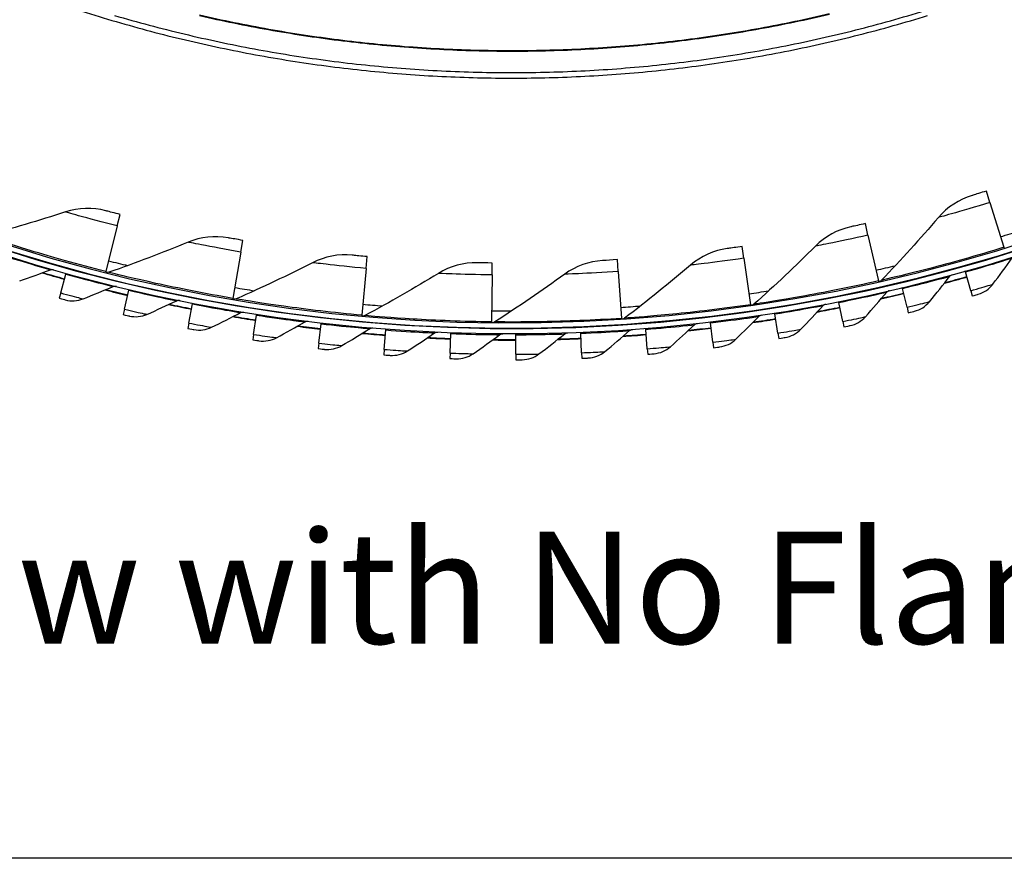
# Model space of a CAD drawing. Units: inches. Extents: x -21.3 to 67.8, y 1.1 to 55.8.
# Drawn here: x -8.5 to -3.7, y 2.5 to 6.5 of the extents above; entities that cross this region are included whole.
import ezdxf

# ---------------------------------------------------------------- set-up
doc = ezdxf.new("R2010")
doc.units = ezdxf.units.IN
doc.header["$LTSCALE"] = 4
doc.header["$MEASUREMENT"] = 0
for name, color, linetype in [('Border (ANSI)', 7, 'Continuous'), ('CALLOUTS', 1, 'Continuous'), ('Visible (ANSI)', 7, 'Continuous'), ('Visible Narrow (ANSI)', 7, 'Continuous')]:
    doc.layers.add(name, color=color, linetype=linetype)
doc.styles.add('Note Text (ANSI)', font='tahoma.ttf')

# ---------------------------------------------------------------- blocks, each defined once
blk = doc.blocks.new('Borders Default Border')
at = {"layer": 'Border (ANSI)', "flags": 128}
blk.add_lwpolyline([(0.38, 0.62), (0.38, 10.38), (16.62, 10.38), (16.62, 0.62), (0.38, 0.62)], dxfattribs=at)

msp = doc.modelspace()

# ---------------------------------------------------------------- linework, layer by layer
at = {"layer": 'Visible (ANSI)'}
for p, q in [((-3.78873, 5.63876), (-3.80573, 5.6934)), ((-3.78873, 5.63876), (-3.72156, 5.42278)), ((-7.99044, 5.52531), (-7.97642, 5.58079)), ((-7.99044, 5.52531), (-8.04586, 5.30603)), ((-4.37585, 5.48111), (-4.38851, 5.53691)), ((-7.39567, 5.39958), (-7.38604, 5.45598)), ((-4.37585, 5.48111), (-4.32581, 5.26054)), ((-4.97352, 5.36996), (-4.98177, 5.42658)), ((-3.72156, 5.42278), (-3.72034, 5.41887)), ((-7.39567, 5.39958), (-7.43374, 5.17662)), ((-6.79287, 5.32083), (-6.78769, 5.37782)), ((-5.57806, 5.30598), (-5.58185, 5.36307)), ((-4.97352, 5.36996), (-4.94092, 5.14614)), ((-6.79287, 5.32083), (-6.81335, 5.09558)), ((-6.18576, 5.28957), (-6.18506, 5.34679)), ((-8.26301, 5.20314), (-8.23799, 5.29343)), ((-8.23799, 5.29343), (-8.23666, 5.29823)), ((-8.04586, 5.30603), (-8.04687, 5.30206)), ((-6.18576, 5.28957), (-6.18852, 5.06341)), ((-5.57806, 5.30598), (-5.5631, 5.08029)), ((-3.90682, 5.30382), (-3.90817, 5.30861)), ((-3.88136, 5.21365), (-3.90682, 5.30382)), ((-7.95606, 5.12448), (-7.93457, 5.21568)), ((-7.93457, 5.21568), (-7.93343, 5.22053)), ((-4.32581, 5.26054), (-4.3249, 5.25654)), ((-4.20986, 5.22461), (-4.21102, 5.22945)), ((-4.18793, 5.13352), (-4.20986, 5.22461)), ((-8.26301, 5.20314), (-8.2701, 5.17758)), ((-7.43374, 5.17662), (-7.43443, 5.17258)), ((-3.88136, 5.21365), (-3.87416, 5.18812)), ((-7.95606, 5.12448), (-7.96214, 5.09866)), ((-7.64628, 5.05784), (-7.62836, 5.1498)), ((-7.62836, 5.1498), (-7.62741, 5.15469)), ((-4.94092, 5.14614), (-4.94033, 5.14208)), ((-4.51575, 5.15727), (-4.51673, 5.16215)), ((-4.49739, 5.06539), (-4.51575, 5.15727)), ((-4.18793, 5.13352), (-4.18173, 5.10773)), ((-7.33413, 5.00331), (-7.31981, 5.0959)), ((-7.31981, 5.0959), (-7.31905, 5.10083)), ((-6.81335, 5.09558), (-6.81372, 5.0915)), ((-5.5631, 5.08029), (-5.56283, 5.0762)), ((-4.82404, 5.10189), (-4.82482, 5.10681)), ((-4.80927, 5.00937), (-4.82404, 5.10189)), ((-7.64628, 5.05784), (-7.65135, 5.0318)), ((-7.0201, 4.96099), (-7.0094, 5.05407)), ((-7.0094, 5.05407), (-7.00883, 5.05901)), ((-6.69759, 5.02435), (-6.69722, 5.02932)), ((-6.18852, 5.06341), (-6.18857, 5.05931)), ((-5.44591, 5.02735), (-5.44631, 5.03232)), ((-5.43839, 4.93396), (-5.44591, 5.02735)), ((-5.13424, 5.05856), (-5.13484, 5.06351)), ((-5.12309, 4.96554), (-5.13424, 5.05856)), ((-4.49739, 5.06539), (-4.49219, 5.03938)), ((-7.33413, 5.00331), (-7.33819, 4.9771)), ((-6.70466, 4.93093), (-6.69759, 5.02435)), ((-6.38829, 4.91317), (-6.38486, 5.00681)), ((-6.38486, 5.00681), (-6.38468, 5.01178)), ((-6.07169, 5.00145), (-6.0717, 5.00643)), ((-6.07147, 4.90776), (-6.07169, 5.00145)), ((-5.75855, 5.00831), (-5.75875, 5.01328)), ((-5.75467, 4.91469), (-5.75855, 5.00831)), ((-4.80927, 5.00937), (-4.80509, 4.98317)), ((-7.0201, 4.96099), (-7.02313, 4.93463)), ((-6.70466, 4.93093), (-6.70666, 4.90447)), ((-5.43839, 4.93396), (-5.43626, 4.90752)), ((-5.12309, 4.96554), (-5.11994, 4.9392)), ((-6.38829, 4.91317), (-6.38926, 4.88667)), ((-6.07147, 4.90776), (-6.0714, 4.88123)), ((-5.75467, 4.91469), (-5.75357, 4.88819))]:
    msp.add_line(p, q, dxfattribs=at)
at = {"layer": 'Visible (ANSI)', "flags": 128}
for points in [[(-8.16064, 6.55981, 0.0063322), (-7.99584, 6.50947, 0.0063322), (-7.82982, 6.46332, 0.0063322), (-7.66269, 6.4214, 0.0063322), (-7.49454, 6.38371, 0.0063322), (-7.3255, 6.3503, 0.0063322), (-7.15566, 6.32118, 0.0063322), (-6.98515, 6.29637, 0.0063322), (-6.81405, 6.27589, 0.0063322), (-6.6425, 6.25975, 0.0063322), (-6.47059, 6.24796, 0.0063322), (-6.29844, 6.24052, 0.0063322), (-6.12615, 6.23745, 0.0063322), (-5.95384, 6.23874, 0.0063322), (-5.78162, 6.24439, 0.0063322), (-5.6096, 6.25441, 0.0063322), (-5.43788, 6.26878, 0.0063322), (-5.26659, 6.28749, 0.0063322), (-5.09582, 6.31053, 0.0063322), (-4.9257, 6.33789, 0.0063322), (-4.75632, 6.36955, 0.0063322), (-4.58779, 6.4055, 0.0063322), (-4.42023, 6.44569, 0.0063322), (-4.25375, 6.49012, 0.0063322), (-4.08844, 6.53875, 0.0063322)], [(-8.00314, 6.53927, 0.0063837), (-7.83652, 6.49257, 0.0063837), (-7.66877, 6.45014, 0.0063837), (-7.49999, 6.412, 0.0063837), (-7.33029, 6.37819, 0.0063837), (-7.15978, 6.34872, 0.0063837), (-6.98857, 6.32361, 0.0063837), (-6.81678, 6.30288, 0.0063837), (-6.64452, 6.28655, 0.0063837), (-6.47189, 6.27462, 0.0063837), (-6.29902, 6.2671, 0.0063837), (-6.12601, 6.26399, 0.0063837), (-5.95298, 6.26531, 0.0063837), (-5.78004, 6.27104, 0.0063837), (-5.6073, 6.28119, 0.0063837), (-5.43488, 6.29574, 0.0063837), (-5.26288, 6.31469, 0.0063837), (-5.09143, 6.33802, 0.0063837), (-4.92062, 6.36573, 0.0063837), (-4.75058, 6.39778, 0.0063837), (-4.58141, 6.43417, 0.0063837), (-4.41323, 6.47487, 0.0063837), (-4.24614, 6.51984, 0.0063837), (-4.08025, 6.56907, 0.0063837)]]:
    msp.add_lwpolyline(points, format="xyb", dxfattribs=at)
at = {"layer": 'Visible (ANSI)'}
for radius, start, end in [(8.0343, 89.308822, 89.208822), (8.0093, 89.308822, 89.208822), (8.007, 94.014274, 93.914274), (7.982, 94.014274, 93.914274), (8.0648, 253.713059, 254.510236), (8.06249, 253.735049, 254.510236), (8.0648, 284.967381, 285.764558), (8.06249, 284.989371, 285.764558), (8.0648, 255.945511, 256.742688), (8.06249, 255.967501, 256.742688), (8.0648, 282.734929, 283.532106), (8.06249, 282.756919, 283.532106), (8.0648, 258.177962, 258.975139), (8.06249, 258.199952, 258.975139), (8.0648, 280.502478, 281.299655), (8.06249, 280.524468, 281.299655), (8.0648, 260.410414, 261.207591), (8.06249, 260.432404, 261.207591), (8.0648, 278.270026, 279.067203), (8.06249, 278.292016, 279.067203), (8.0648, 262.642865, 263.440042), (8.06249, 262.664855, 263.440042), (8.0648, 276.037575, 276.834752), (8.06249, 276.059565, 276.834752), (8.0648, 264.875317, 265.672494), (8.06249, 264.897307, 265.672494), (8.0648, 267.107768, 267.904945), (8.06249, 267.129758, 267.904945), (8.06249, 269.36221, 270.137397), (8.0648, 271.572671, 272.369849), (8.06249, 271.594661, 272.369849), (8.0648, 273.805123, 274.6023), (8.06249, 273.827113, 274.6023), (8.0648, 269.34022, 270.137397)]:
    msp.add_arc((-6.09097, 13.04071), radius, start, end, dxfattribs=at)
for points, knots in [([(-3.80573, 5.6934), (-3.83227, 5.68514), (-3.85813, 5.6773), (-3.86888, 5.67405), (-3.87275, 5.67289), (-3.87477, 5.67228), (-3.87477, 5.67228)], [1.5707963, 1.5707963, 1.5707963, 1.5707963, 2.7258671, 2.7258671, 2.7258671, 3.1415927, 3.1415927, 3.1415927, 3.1415927]), ([(-7.97642, 5.58079), (-8.00337, 5.5876), (-8.02952, 5.59441), (-8.04038, 5.59725), (-8.04429, 5.59827), (-8.04633, 5.59881), (-8.04633, 5.59881)], [1.5707963, 1.5707963, 1.5707963, 1.5707963, 2.7258671, 2.7258671, 2.7258671, 3.1415927, 3.1415927, 3.1415927, 3.1415927]), ([(-4.38851, 5.53691), (-4.41562, 5.53076), (-4.44202, 5.52497), (-4.45299, 5.52258), (-4.45694, 5.52172), (-4.459, 5.52127), (-4.459, 5.52127)], [1.5707963, 1.5707963, 1.5707963, 1.5707963, 2.7258671, 2.7258671, 2.7258671, 3.1415927, 3.1415927, 3.1415927, 3.1415927]), ([(-7.38604, 5.45598), (-7.41344, 5.46066), (-7.44005, 5.46539), (-7.45109, 5.46738), (-7.45507, 5.46809), (-7.45715, 5.46847), (-7.45715, 5.46847)], [1.5707963, 1.5707963, 1.5707963, 1.5707963, 2.7258671, 2.7258671, 2.7258671, 3.1415927, 3.1415927, 3.1415927, 3.1415927]), ([(-4.98177, 5.42658), (-5.00928, 5.42257), (-5.03605, 5.41886), (-5.04717, 5.41734), (-5.05117, 5.41679), (-5.05326, 5.41651), (-5.05326, 5.41651)], [1.5707963, 1.5707963, 1.5707963, 1.5707963, 2.7258671, 2.7258671, 2.7258671, 3.1415927, 3.1415927, 3.1415927, 3.1415927]), ([(-6.78769, 5.37782), (-6.81537, 5.38034), (-6.84227, 5.38297), (-6.85344, 5.38408), (-6.85746, 5.38448), (-6.85956, 5.38469), (-6.85956, 5.38469)], [1.5707963, 1.5707963, 1.5707963, 1.5707963, 2.7258671, 2.7258671, 2.7258671, 3.1415927, 3.1415927, 3.1415927, 3.1415927]), ([(-5.58185, 5.36307), (-5.60959, 5.36123), (-5.63656, 5.35963), (-5.64777, 5.35899), (-5.6518, 5.35875), (-5.65391, 5.35863), (-5.65391, 5.35863)], [1.5707963, 1.5707963, 1.5707963, 1.5707963, 2.7258671, 2.7258671, 2.7258671, 3.1415927, 3.1415927, 3.1415927, 3.1415927]), ([(-6.18506, 5.34679), (-6.21285, 5.34713), (-6.23987, 5.34764), (-6.2511, 5.34788), (-6.25514, 5.34796), (-6.25725, 5.34801), (-6.25725, 5.34801)], [1.5707963, 1.5707963, 1.5707963, 1.5707963, 2.7258671, 2.7258671, 2.7258671, 3.1415927, 3.1415927, 3.1415927, 3.1415927]), ([(-8.2701, 5.17758), (-8.25595, 5.17366), (-8.24272, 5.17004), (-8.24091, 5.16955), (-8.24075, 5.16951), (-8.24067, 5.16948), (-8.24067, 5.16948)], [1.5707963, 1.5707963, 1.5707963, 1.5707963, 3.0133487, 3.0133487, 3.0133487, 3.1415927, 3.1415927, 3.1415927, 3.1415927]), ([(-3.87416, 5.18812), (-3.86003, 5.19211), (-3.84684, 5.19588), (-3.84504, 5.1964), (-3.84488, 5.19644), (-3.8448, 5.19647), (-3.8448, 5.19647)], [1.5707963, 1.5707963, 1.5707963, 1.5707963, 3.0133487, 3.0133487, 3.0133487, 3.1415927, 3.1415927, 3.1415927, 3.1415927]), ([(-7.96214, 5.09866), (-7.94786, 5.0953), (-7.9345, 5.0922), (-7.93267, 5.09178), (-7.9325, 5.09174), (-7.93242, 5.09172), (-7.93242, 5.09172)], [1.5707963, 1.5707963, 1.5707963, 1.5707963, 3.0133487, 3.0133487, 3.0133487, 3.1415927, 3.1415927, 3.1415927, 3.1415927]), ([(-4.18173, 5.10773), (-4.16746, 5.11116), (-4.15413, 5.11442), (-4.15231, 5.11487), (-4.15215, 5.1149), (-4.15207, 5.11492), (-4.15207, 5.11492)], [1.5707963, 1.5707963, 1.5707963, 1.5707963, 3.0133487, 3.0133487, 3.0133487, 3.1415927, 3.1415927, 3.1415927, 3.1415927]), ([(-7.65135, 5.0318), (-7.63695, 5.02899), (-7.62347, 5.02642), (-7.62163, 5.02607), (-7.62146, 5.02604), (-7.62138, 5.02602), (-7.62138, 5.02602)], [1.5707963, 1.5707963, 1.5707963, 1.5707963, 3.0133487, 3.0133487, 3.0133487, 3.1415927, 3.1415927, 3.1415927, 3.1415927]), ([(-4.49219, 5.03938), (-4.4778, 5.04225), (-4.46436, 5.04499), (-4.46252, 5.04536), (-4.46236, 5.0454), (-4.46228, 5.04541), (-4.46228, 5.04541)], [1.5707963, 1.5707963, 1.5707963, 1.5707963, 3.0133487, 3.0133487, 3.0133487, 3.1415927, 3.1415927, 3.1415927, 3.1415927]), ([(-4.80509, 4.98317), (-4.7906, 4.98548), (-4.77706, 4.98769), (-4.77521, 4.988), (-4.77504, 4.98802), (-4.77496, 4.98804), (-4.77496, 4.98804)], [1.5707963, 1.5707963, 1.5707963, 1.5707963, 3.0133487, 3.0133487, 3.0133487, 3.1415927, 3.1415927, 3.1415927, 3.1415927]), ([(-7.33819, 4.9771), (-7.32369, 4.97485), (-7.31012, 4.97281), (-7.30827, 4.97253), (-7.3081, 4.9725), (-7.30802, 4.97249), (-7.30802, 4.97249)], [1.5707963, 1.5707963, 1.5707963, 1.5707963, 3.0133487, 3.0133487, 3.0133487, 3.1415927, 3.1415927, 3.1415927, 3.1415927]), ([(-7.02313, 4.93463), (-7.00855, 4.93296), (-6.99492, 4.93144), (-6.99306, 4.93123), (-6.99289, 4.93121), (-6.99281, 4.9312), (-6.99281, 4.9312)], [1.5707963, 1.5707963, 1.5707963, 1.5707963, 3.0133487, 3.0133487, 3.0133487, 3.1415927, 3.1415927, 3.1415927, 3.1415927]), ([(-5.11994, 4.9392), (-5.10537, 4.94094), (-5.09175, 4.94262), (-5.08989, 4.94285), (-5.08972, 4.94288), (-5.08964, 4.94289), (-5.08964, 4.94289)], [1.5707963, 1.5707963, 1.5707963, 1.5707963, 3.0133487, 3.0133487, 3.0133487, 3.1415927, 3.1415927, 3.1415927, 3.1415927]), ([(-6.70666, 4.90447), (-6.69203, 4.90337), (-6.67835, 4.90238), (-6.67648, 4.90225), (-6.67631, 4.90223), (-6.67623, 4.90223), (-6.67623, 4.90223)], [1.5707963, 1.5707963, 1.5707963, 1.5707963, 3.0133487, 3.0133487, 3.0133487, 3.1415927, 3.1415927, 3.1415927, 3.1415927]), ([(-6.38926, 4.88667), (-6.37459, 4.88613), (-6.36088, 4.88568), (-6.35901, 4.88562), (-6.35884, 4.88561), (-6.35876, 4.88561), (-6.35876, 4.88561)], [1.5707963, 1.5707963, 1.5707963, 1.5707963, 3.0133487, 3.0133487, 3.0133487, 3.1415927, 3.1415927, 3.1415927, 3.1415927]), ([(-5.75357, 4.88819), (-5.73891, 4.8888), (-5.72521, 4.88941), (-5.72333, 4.8895), (-5.72317, 4.88951), (-5.72308, 4.88951), (-5.72308, 4.88951)], [1.5707963, 1.5707963, 1.5707963, 1.5707963, 3.0133487, 3.0133487, 3.0133487, 3.1415927, 3.1415927, 3.1415927, 3.1415927]), ([(-5.43626, 4.90752), (-5.42163, 4.9087), (-5.40796, 4.90985), (-5.40609, 4.91001), (-5.40593, 4.91002), (-5.40584, 4.91003), (-5.40584, 4.91003)], [1.5707963, 1.5707963, 1.5707963, 1.5707963, 3.0133487, 3.0133487, 3.0133487, 3.1415927, 3.1415927, 3.1415927, 3.1415927]), ([(-6.0714, 4.88123), (-6.05673, 4.88127), (-6.04301, 4.88135), (-6.04113, 4.88136), (-6.04097, 4.88136), (-6.04088, 4.88137), (-6.04088, 4.88137)], [1.5707963, 1.5707963, 1.5707963, 1.5707963, 3.0133487, 3.0133487, 3.0133487, 3.1415927, 3.1415927, 3.1415927, 3.1415927])]:
    msp.add_open_spline(points, degree=3, knots=knots, dxfattribs=at)
for points in [[(-3.87477, 5.67228), (-3.93707, 5.65354), (-3.99378, 5.61638), (-4.03679, 5.56612)], [(-8.04633, 5.59881), (-8.10925, 5.61534), (-8.17702, 5.61325), (-8.23994, 5.59282)], [(-8.23994, 5.59282), (-8.36793, 5.55128), (-8.49837, 5.51295), (-8.6311, 5.478)], [(-4.03679, 5.56612), (-4.12428, 5.46389), (-4.21553, 5.36311), (-4.31052, 5.26402)], [(-4.459, 5.52127), (-4.52257, 5.50747), (-4.58202, 5.47487), (-4.62884, 5.42813)], [(-7.45715, 5.46847), (-7.52117, 5.48002), (-7.58856, 5.47262), (-7.6497, 5.44732)], [(-7.6497, 5.44732), (-7.77403, 5.39588), (-7.90106, 5.34744), (-8.03065, 5.3022)], [(-5.05326, 5.41651), (-5.11772, 5.40773), (-5.17954, 5.37989), (-5.22988, 5.33696)], [(-4.62884, 5.42813), (-4.72407, 5.33307), (-4.82294, 5.23976), (-4.9254, 5.14841)], [(-6.85956, 5.38469), (-6.92429, 5.39119), (-6.9909, 5.37853), (-7.04986, 5.34853)], [(-5.65391, 5.35863), (-5.71886, 5.35494), (-5.78267, 5.33203), (-5.83622, 5.29318)], [(-3.77446, 5.24462), (-3.74277, 5.28662), (-3.71163, 5.32879), (-3.68107, 5.37114)], [(-8.46042, 5.26055), (-8.41082, 5.27809), (-8.36158, 5.29609), (-8.31272, 5.31453)], [(-8.31272, 5.31453), (-8.30771, 5.31643), (-8.30208, 5.31666), (-8.29693, 5.31519)], [(-7.04986, 5.34853), (-7.16978, 5.2875), (-7.29263, 5.22926), (-7.41827, 5.174)], [(-6.25725, 5.34801), (-6.32229, 5.34941), (-6.3877, 5.33157), (-6.44413, 5.29704)], [(-5.22988, 5.33696), (-5.33227, 5.24966), (-5.43815, 5.16438), (-5.54745, 5.08134)], [(-8.03065, 5.3022), (-8.03521, 5.30061), (-8.04024, 5.30038), (-8.04493, 5.30157)], [(-6.44413, 5.29704), (-6.55889, 5.2268), (-6.6768, 5.15911), (-6.79773, 5.09418)], [(-5.83622, 5.29318), (-5.94513, 5.21416), (-6.05737, 5.13744), (-6.17284, 5.06323)], [(-4.31052, 5.26402), (-4.31386, 5.26053), (-4.31824, 5.25805), (-4.32295, 5.25698)], [(-4.07991, 5.1603), (-4.0466, 5.20103), (-4.01385, 5.24196), (-3.98165, 5.28308)], [(-3.98165, 5.28308), (-3.97835, 5.2873), (-3.97366, 5.29042), (-3.96849, 5.29184)], [(-8.15556, 5.17415), (-8.10667, 5.19361), (-8.05817, 5.21352), (-8.01007, 5.23385)], [(-8.01007, 5.23385), (-8.00514, 5.23594), (-7.99952, 5.23639), (-7.99432, 5.23512)], [(-3.8448, 5.19647), (-3.81692, 5.20445), (-3.79179, 5.22166), (-3.77446, 5.24462)], [(-8.24067, 5.16948), (-8.21269, 5.16184), (-8.18228, 5.16352), (-8.15556, 5.17415)], [(-7.70451, 5.16502), (-7.69966, 5.1673), (-7.69407, 5.16797), (-7.68881, 5.1669)], [(-7.41827, 5.174), (-7.4227, 5.17205), (-7.42769, 5.17143), (-7.43246, 5.17225)], [(-4.3884, 5.08794), (-4.35354, 5.12735), (-4.31922, 5.16697), (-4.28544, 5.2068)], [(-4.28544, 5.2068), (-4.28198, 5.21089), (-4.27717, 5.21383), (-4.27195, 5.21504)], [(-7.84756, 5.0997), (-7.79947, 5.12105), (-7.75178, 5.14283), (-7.70451, 5.16502)], [(-4.9254, 5.14841), (-4.929, 5.1452), (-4.93357, 5.14307), (-4.93835, 5.14237)], [(-4.69949, 5.02766), (-4.66311, 5.06567), (-4.62727, 5.10393), (-4.59197, 5.14242)], [(-4.59197, 5.14242), (-4.58835, 5.14637), (-4.58343, 5.14911), (-4.57817, 5.15012)], [(-4.15207, 5.11492), (-4.1239, 5.12182), (-4.09811, 5.13803), (-4.07991, 5.1603)], [(-7.93242, 5.09172), (-7.90417, 5.08517), (-7.87384, 5.08803), (-7.84756, 5.0997)], [(-7.53689, 5.0373), (-7.48967, 5.06051), (-7.44287, 5.08413), (-7.3965, 5.10814)], [(-7.3965, 5.10814), (-7.39174, 5.11061), (-7.38618, 5.1115), (-7.38089, 5.11064)], [(-6.79773, 5.09418), (-6.80199, 5.09189), (-6.80692, 5.09088), (-6.81173, 5.09132)], [(-5.54745, 5.08134), (-5.5513, 5.07842), (-5.55601, 5.07666), (-5.56083, 5.07634)], [(-5.01268, 4.97954), (-4.97485, 5.01611), (-4.93755, 5.05294), (-4.90078, 5.09002)], [(-4.90078, 5.09002), (-4.89701, 5.09383), (-4.89199, 5.09638), (-4.88669, 5.09718)], [(-4.46228, 5.04541), (-4.43386, 5.0512), (-4.40746, 5.0664), (-4.3884, 5.08794)], [(-7.62138, 5.02602), (-7.5929, 5.02058), (-7.5627, 5.02462), (-7.53689, 5.0373)], [(-7.22403, 4.98705), (-7.17775, 5.01208), (-7.1319, 5.0375), (-7.0865, 5.06331)], [(-7.0865, 5.06331), (-7.08184, 5.06596), (-7.07632, 5.06706), (-7.071, 5.06641)], [(-6.90945, 4.94903), (-6.86418, 4.97584), (-6.81936, 5.00303), (-6.775, 5.03058)], [(-6.775, 5.03058), (-6.77045, 5.03341), (-6.76497, 5.03473), (-6.75963, 5.03428)], [(-6.17284, 5.06323), (-6.17691, 5.06062), (-6.18175, 5.05923), (-6.18658, 5.05928)], [(-5.52334, 5.0215), (-5.51928, 5.025), (-5.51408, 5.02715), (-5.50873, 5.02754)], [(-5.32751, 4.94365), (-5.28829, 4.97872), (-5.24958, 5.01407), (-5.21139, 5.04969)], [(-5.21139, 5.04969), (-5.20747, 5.05335), (-5.20236, 5.0557), (-5.19703, 5.0563)], [(-4.77496, 4.98804), (-4.74634, 4.99271), (-4.71937, 5.00688), (-4.69949, 5.02766)], [(-7.30802, 4.97249), (-7.27934, 4.96816), (-7.24933, 4.97337), (-7.22403, 4.98705)], [(-6.59363, 4.92329), (-6.54943, 4.95184), (-6.50571, 4.98076), (-6.46245, 5.01002)], [(-6.46245, 5.01002), (-6.45802, 5.01302), (-6.4526, 5.01455), (-6.44724, 5.01431)], [(-6.27704, 4.90987), (-6.23399, 4.94012), (-6.19143, 4.97072), (-6.14935, 5.00164)], [(-6.14935, 5.00164), (-6.14503, 5.00482), (-6.13967, 5.00656), (-6.13431, 5.00653)], [(-5.96017, 4.90879), (-5.91834, 4.9407), (-5.87699, 4.97293), (-5.83615, 5.00547)], [(-5.83615, 5.00547), (-5.83196, 5.00881), (-5.82667, 5.01076), (-5.82132, 5.01094)], [(-5.6435, 4.92006), (-5.60294, 4.95357), (-5.56289, 4.98739), (-5.52334, 5.0215)], [(-5.08964, 4.94289), (-5.06086, 4.94644), (-5.03336, 4.95955), (-5.01268, 4.97954)], [(-6.99281, 4.9312), (-6.96398, 4.928), (-6.9342, 4.93437), (-6.90945, 4.94903)], [(-5.40584, 4.91003), (-5.37694, 4.91246), (-5.34895, 4.92448), (-5.32751, 4.94365)], [(-6.67623, 4.90223), (-6.6473, 4.90015), (-6.61778, 4.90768), (-6.59363, 4.92329)], [(-6.35876, 4.88561), (-6.32977, 4.88466), (-6.30057, 4.89333), (-6.27704, 4.90987)], [(-6.04088, 4.88137), (-6.01188, 4.88154), (-5.98304, 4.89135), (-5.96017, 4.90879)], [(-5.72308, 4.88951), (-5.69411, 4.89082), (-5.66568, 4.90174), (-5.6435, 4.92006)]]:
    msp.add_open_spline(points, degree=3, dxfattribs=at)
at = {"layer": 'Visible Narrow (ANSI)', "flags": 128}
for points in [[(-7.59495, 6.5391, 0.0063692), (-7.42884, 6.5029, 0.0063692), (-7.26186, 6.47094, 0.0063692), (-7.09413, 6.44325, 0.0063692), (-6.92574, 6.41983, 0.0063692), (-6.75681, 6.40072, 0.0063692), (-6.58745, 6.38591, 0.0063692), (-6.41777, 6.37542, 0.0063692), (-6.24787, 6.36926, 0.0063692), (-6.07788, 6.36743, 0.0063692), (-5.90789, 6.36993, 0.0063692), (-5.73802, 6.37676, 0.0063692), (-5.56838, 6.38791, 0.0063692), (-5.39908, 6.40338, 0.0063692), (-5.23023, 6.42316, 0.0063692), (-5.06193, 6.44723, 0.0063692), (-4.89431, 6.47559, 0.0063692), (-4.72746, 6.5082, 0.0063692), (-4.5615, 6.54505, 0.0063692)], [(-7.59406, 6.54194, 0.0063691), (-7.42803, 6.50576, 0.0063691), (-7.26113, 6.47382, 0.0063691), (-7.09347, 6.44615, 0.0063691), (-6.92516, 6.42275, 0.0063691), (-6.7563, 6.40365, 0.0063691), (-6.58702, 6.38885, 0.0063691), (-6.41741, 6.37838, 0.0063691), (-6.2476, 6.37222, 0.0063691), (-6.07768, 6.3704, 0.0063691), (-5.90777, 6.3729, 0.0063691), (-5.73797, 6.37973, 0.0063691), (-5.56841, 6.39088, 0.0063691), (-5.39919, 6.40635, 0.0063691), (-5.23041, 6.42613, 0.0063691), (-5.0622, 6.45019, 0.0063691), (-4.89465, 6.47854, 0.0063691), (-4.72788, 6.51114, 0.0063691), (-4.56199, 6.54798, 0.0063691)]]:
    msp.add_lwpolyline(points, format="xyb", dxfattribs=at)
at = {"layer": 'Visible Narrow (ANSI)'}
for start, end in [(287.277318, 287.969864), (255.815892, 256.508438), (282.782828, 283.475375), (260.310381, 261.002928), (278.288339, 278.980885), (264.804871, 265.497417), (273.79385, 274.486396), (269.29936, 269.991906)]:
    msp.add_arc((-6.09097, 13.04071), 7.92483, start, end, dxfattribs=at)
for points, knots in [([(-3.78873, 5.63876), (-3.85787, 5.61726), (-3.9268, 5.59706), (-3.97327, 5.58387), (-4.01367, 5.57239), (-4.03679, 5.56612), (-4.03679, 5.56612)], [1.5707963, 1.5707963, 1.5707963, 1.5707963, 2.4111239, 2.4111239, 2.4111239, 3.1415927, 3.1415927, 3.1415927, 3.1415927]), ([(-7.99044, 5.52531), (-8.06064, 5.54306), (-8.12997, 5.56181), (-8.1765, 5.57481), (-8.21695, 5.5861), (-8.23994, 5.59282), (-8.23994, 5.59282)], [1.5707963, 1.5707963, 1.5707963, 1.5707963, 2.4111239, 2.4111239, 2.4111239, 3.1415927, 3.1415927, 3.1415927, 3.1415927]), ([(-8.04586, 5.30603), (-8.1776, 5.33932), (-8.30793, 5.37629), (-8.40999, 5.40729), (-8.51258, 5.43846), (-8.58605, 5.46295), (-8.61573, 5.47285), (-8.62594, 5.47626), (-8.6311, 5.478), (-8.6311, 5.478)], [1.5707963, 1.5707963, 1.5707963, 1.5707963, 2.2389127, 2.2389127, 2.2389127, 2.9105415, 2.9105415, 2.9105415, 3.1415927, 3.1415927, 3.1415927, 3.1415927]), ([(-4.37585, 5.48111), (-4.44646, 5.46509), (-4.51676, 5.45036), (-4.56413, 5.44085), (-4.6053, 5.43257), (-4.62884, 5.42813), (-4.62884, 5.42813)], [1.5707963, 1.5707963, 1.5707963, 1.5707963, 2.4111239, 2.4111239, 2.4111239, 3.1415927, 3.1415927, 3.1415927, 3.1415927]), ([(-7.39567, 5.39958), (-7.46704, 5.41176), (-7.53763, 5.42502), (-7.58504, 5.43434), (-7.62624, 5.44243), (-7.6497, 5.44732), (-7.6497, 5.44732)], [1.5707963, 1.5707963, 1.5707963, 1.5707963, 2.4111239, 2.4111239, 2.4111239, 3.1415927, 3.1415927, 3.1415927, 3.1415927]), ([(-3.72156, 5.42278), (-3.85131, 5.38243), (-3.98177, 5.34593), (-4.08501, 5.31911), (-4.18879, 5.29215), (-4.26424, 5.2747), (-4.29472, 5.26765), (-4.3052, 5.26523), (-4.31052, 5.26402), (-4.31052, 5.26402)], [1.5707963, 1.5707963, 1.5707963, 1.5707963, 2.2389127, 2.2389127, 2.2389127, 2.9105415, 2.9105415, 2.9105415, 3.1415927, 3.1415927, 3.1415927, 3.1415927]), ([(-8.53815, 5.38295), (-8.47354, 5.3623), (-8.40921, 5.34281), (-8.36695, 5.33033), (-8.33235, 5.32012), (-8.31272, 5.31453), (-8.31272, 5.31453)], [1.5707963, 1.5707963, 1.5707963, 1.5707963, 2.434495, 2.434495, 2.434495, 3.1415927, 3.1415927, 3.1415927, 3.1415927]), ([(-4.97352, 5.36996), (-5.04517, 5.35952), (-5.11641, 5.35034), (-5.16437, 5.34457), (-5.20607, 5.33955), (-5.22988, 5.33696), (-5.22988, 5.33696)], [1.5707963, 1.5707963, 1.5707963, 1.5707963, 2.4111239, 2.4111239, 2.4111239, 3.1415927, 3.1415927, 3.1415927, 3.1415927]), ([(-3.90682, 5.30382), (-3.84154, 5.32225), (-3.77713, 5.34148), (-3.73501, 5.35439), (-3.70052, 5.36497), (-3.68107, 5.37114), (-3.68107, 5.37114)], [1.5707963, 1.5707963, 1.5707963, 1.5707963, 2.434495, 2.434495, 2.434495, 3.1415927, 3.1415927, 3.1415927, 3.1415927]), ([(-6.79287, 5.32083), (-6.86498, 5.32739), (-6.93639, 5.33508), (-6.98438, 5.34065), (-7.0261, 5.34549), (-7.04986, 5.34853), (-7.04986, 5.34853)], [1.5707963, 1.5707963, 1.5707963, 1.5707963, 2.4111239, 2.4111239, 2.4111239, 3.1415927, 3.1415927, 3.1415927, 3.1415927]), ([(-8.23799, 5.29343), (-8.17263, 5.27532), (-8.10759, 5.25835), (-8.06487, 5.24753), (-8.02991, 5.23867), (-8.01007, 5.23385), (-8.01007, 5.23385)], [1.5707963, 1.5707963, 1.5707963, 1.5707963, 2.434495, 2.434495, 2.434495, 3.1415927, 3.1415927, 3.1415927, 3.1415927]), ([(-7.43374, 5.17662), (-7.56768, 5.19949), (-7.7005, 5.22613), (-7.80468, 5.24904), (-7.9094, 5.27207), (-7.98456, 5.29073), (-8.01492, 5.29827), (-8.02536, 5.30087), (-8.03065, 5.3022), (-8.03065, 5.3022)], [1.5707963, 1.5707963, 1.5707963, 1.5707963, 2.2389127, 2.2389127, 2.2389127, 2.9105415, 2.9105415, 2.9105415, 3.1415927, 3.1415927, 3.1415927, 3.1415927]), ([(-6.18576, 5.28957), (-6.25816, 5.29045), (-6.32996, 5.29252), (-6.37823, 5.29431), (-6.4202, 5.29587), (-6.44413, 5.29704), (-6.44413, 5.29704)], [1.5707963, 1.5707963, 1.5707963, 1.5707963, 2.4111239, 2.4111239, 2.4111239, 3.1415927, 3.1415927, 3.1415927, 3.1415927]), ([(-5.57806, 5.30598), (-5.65031, 5.30119), (-5.72205, 5.29762), (-5.77032, 5.29562), (-5.81228, 5.29389), (-5.83622, 5.29318), (-5.83622, 5.29318)], [1.5707963, 1.5707963, 1.5707963, 1.5707963, 2.4111239, 2.4111239, 2.4111239, 3.1415927, 3.1415927, 3.1415927, 3.1415927]), ([(-4.20986, 5.22461), (-4.14391, 5.24048), (-4.0788, 5.25719), (-4.03621, 5.26845), (-4.00133, 5.27767), (-3.98165, 5.28308), (-3.98165, 5.28308)], [1.5707963, 1.5707963, 1.5707963, 1.5707963, 2.434495, 2.434495, 2.434495, 3.1415927, 3.1415927, 3.1415927, 3.1415927]), ([(-7.93457, 5.21568), (-7.86856, 5.20012), (-7.8029, 5.1857), (-7.7598, 5.17655), (-7.72452, 5.16906), (-7.70451, 5.16502), (-7.70451, 5.16502)], [1.5707963, 1.5707963, 1.5707963, 1.5707963, 2.434495, 2.434495, 2.434495, 3.1415927, 3.1415927, 3.1415927, 3.1415927]), ([(-4.32581, 5.26054), (-4.45832, 5.23047), (-4.59124, 5.20431), (-4.69626, 5.18567), (-4.80184, 5.16692), (-4.87843, 5.15543), (-4.90936, 5.1508), (-4.92, 5.1492), (-4.9254, 5.14841), (-4.9254, 5.14841)], [1.5707963, 1.5707963, 1.5707963, 1.5707963, 2.2389127, 2.2389127, 2.2389127, 2.9105415, 2.9105415, 2.9105415, 3.1415927, 3.1415927, 3.1415927, 3.1415927]), ([(-3.88136, 5.21365), (-3.84411, 5.22417), (-3.80764, 5.23481), (-3.78896, 5.24033), (-3.77952, 5.24311), (-3.77446, 5.24462), (-3.77446, 5.24462)], [1.5707963, 1.5707963, 1.5707963, 1.5707963, 2.6142334, 2.6142334, 2.6142334, 3.1415927, 3.1415927, 3.1415927, 3.1415927]), ([(-8.26301, 5.20314), (-8.22571, 5.1928), (-8.18901, 5.18299), (-8.17018, 5.17801), (-8.16066, 5.17549), (-8.15556, 5.17415), (-8.15556, 5.17415)], [1.5707963, 1.5707963, 1.5707963, 1.5707963, 2.6142334, 2.6142334, 2.6142334, 3.1415927, 3.1415927, 3.1415927, 3.1415927]), ([(-6.81335, 5.09558), (-6.94867, 5.10788), (-7.08318, 5.12403), (-7.18883, 5.13871), (-7.29503, 5.15346), (-7.37143, 5.16617), (-7.40228, 5.17132), (-7.4129, 5.17308), (-7.41827, 5.174), (-7.41827, 5.174)], [1.5707963, 1.5707963, 1.5707963, 1.5707963, 2.2389127, 2.2389127, 2.2389127, 2.9105415, 2.9105415, 2.9105415, 3.1415927, 3.1415927, 3.1415927, 3.1415927]), ([(-4.51575, 5.15727), (-4.44924, 5.17056), (-4.38353, 5.18472), (-4.34053, 5.19431), (-4.30532, 5.20217), (-4.28544, 5.2068), (-4.28544, 5.2068)], [1.5707963, 1.5707963, 1.5707963, 1.5707963, 2.434495, 2.434495, 2.434495, 3.1415927, 3.1415927, 3.1415927, 3.1415927]), ([(-7.95606, 5.12448), (-7.91838, 5.1156), (-7.88133, 5.10722), (-7.86232, 5.10298), (-7.85271, 5.10084), (-7.84756, 5.0997), (-7.84756, 5.0997)], [1.5707963, 1.5707963, 1.5707963, 1.5707963, 2.6142334, 2.6142334, 2.6142334, 3.1415927, 3.1415927, 3.1415927, 3.1415927]), ([(-7.62836, 5.1498), (-7.56179, 5.13683), (-7.49562, 5.12497), (-7.4522, 5.11751), (-7.41665, 5.1114), (-7.3965, 5.10814), (-7.3965, 5.10814)], [1.5707963, 1.5707963, 1.5707963, 1.5707963, 2.434495, 2.434495, 2.434495, 3.1415927, 3.1415927, 3.1415927, 3.1415927]), ([(-4.94092, 5.14614), (-5.07538, 5.12655), (-5.20994, 5.11089), (-5.3161, 5.10053), (-5.42282, 5.09011), (-5.50007, 5.08466), (-5.53127, 5.08247), (-5.54201, 5.08171), (-5.54745, 5.08134), (-5.54745, 5.08134)], [1.5707963, 1.5707963, 1.5707963, 1.5707963, 2.2389127, 2.2389127, 2.2389127, 2.9105415, 2.9105415, 2.9105415, 3.1415927, 3.1415927, 3.1415927, 3.1415927]), ([(-4.82404, 5.10189), (-4.75706, 5.11258), (-4.69085, 5.12417), (-4.6475, 5.13208), (-4.61202, 5.13856), (-4.59197, 5.14242), (-4.59197, 5.14242)], [1.5707963, 1.5707963, 1.5707963, 1.5707963, 2.434495, 2.434495, 2.434495, 3.1415927, 3.1415927, 3.1415927, 3.1415927]), ([(-4.18793, 5.13352), (-4.1503, 5.14258), (-4.11345, 5.15179), (-4.09456, 5.15658), (-4.08502, 5.15899), (-4.07991, 5.1603), (-4.07991, 5.1603)], [1.5707963, 1.5707963, 1.5707963, 1.5707963, 2.6142334, 2.6142334, 2.6142334, 3.1415927, 3.1415927, 3.1415927, 3.1415927]), ([(-7.31981, 5.0959), (-7.25279, 5.08554), (-7.18621, 5.07626), (-7.14252, 5.0705), (-7.10676, 5.06578), (-7.0865, 5.06331), (-7.0865, 5.06331)], [1.5707963, 1.5707963, 1.5707963, 1.5707963, 2.434495, 2.434495, 2.434495, 3.1415927, 3.1415927, 3.1415927, 3.1415927]), ([(-6.18852, 5.06341), (-6.32439, 5.06507), (-6.45975, 5.07062), (-6.56623, 5.07698), (-6.67326, 5.08336), (-6.75042, 5.09005), (-6.78158, 5.09276), (-6.7923, 5.09369), (-6.79773, 5.09418), (-6.79773, 5.09418)], [1.5707963, 1.5707963, 1.5707963, 1.5707963, 2.2389127, 2.2389127, 2.2389127, 2.9105415, 2.9105415, 2.9105415, 3.1415927, 3.1415927, 3.1415927, 3.1415927]), ([(-5.5631, 5.08029), (-5.69868, 5.0713), (-5.83406, 5.06623), (-5.9407, 5.06422), (-6.04791, 5.0622), (-6.12535, 5.06282), (-6.15663, 5.06308), (-6.16739, 5.06317), (-6.17284, 5.06323), (-6.17284, 5.06323)], [1.5707963, 1.5707963, 1.5707963, 1.5707963, 2.2389127, 2.2389127, 2.2389127, 2.9105415, 2.9105415, 2.9105415, 3.1415927, 3.1415927, 3.1415927, 3.1415927]), ([(-5.13424, 5.05856), (-5.0669, 5.06663), (-5.00029, 5.07564), (-4.95667, 5.08186), (-4.92096, 5.08695), (-4.90078, 5.09002), (-4.90078, 5.09002)], [1.5707963, 1.5707963, 1.5707963, 1.5707963, 2.434495, 2.434495, 2.434495, 3.1415927, 3.1415927, 3.1415927, 3.1415927]), ([(-4.49739, 5.06539), (-4.45943, 5.07297), (-4.42225, 5.08075), (-4.40319, 5.08479), (-4.39356, 5.08683), (-4.3884, 5.08794), (-4.3884, 5.08794)], [1.5707963, 1.5707963, 1.5707963, 1.5707963, 2.6142334, 2.6142334, 2.6142334, 3.1415927, 3.1415927, 3.1415927, 3.1415927]), ([(-7.64628, 5.05784), (-7.60828, 5.05044), (-7.57093, 5.0435), (-7.55177, 5.04), (-7.54208, 5.03824), (-7.53689, 5.0373), (-7.53689, 5.0373)], [1.5707963, 1.5707963, 1.5707963, 1.5707963, 2.6142334, 2.6142334, 2.6142334, 3.1415927, 3.1415927, 3.1415927, 3.1415927]), ([(-7.0094, 5.05407), (-6.94202, 5.04632), (-6.87513, 5.03965), (-6.83126, 5.03559), (-6.79534, 5.03227), (-6.775, 5.03058), (-6.775, 5.03058)], [1.5707963, 1.5707963, 1.5707963, 1.5707963, 2.434495, 2.434495, 2.434495, 3.1415927, 3.1415927, 3.1415927, 3.1415927]), ([(-5.44591, 5.02735), (-5.3783, 5.03279), (-5.31138, 5.0392), (-5.26756, 5.04371), (-5.23167, 5.04741), (-5.21139, 5.04969), (-5.21139, 5.04969)], [1.5707963, 1.5707963, 1.5707963, 1.5707963, 2.434495, 2.434495, 2.434495, 3.1415927, 3.1415927, 3.1415927, 3.1415927]), ([(-4.80927, 5.00937), (-4.77104, 5.01547), (-4.73359, 5.02179), (-4.71439, 5.02508), (-4.70468, 5.02675), (-4.69949, 5.02766), (-4.69949, 5.02766)], [1.5707963, 1.5707963, 1.5707963, 1.5707963, 2.6142334, 2.6142334, 2.6142334, 3.1415927, 3.1415927, 3.1415927, 3.1415927]), ([(-7.33413, 5.00331), (-7.29588, 4.99739), (-7.25829, 4.99192), (-7.239, 4.98917), (-7.22925, 4.98778), (-7.22403, 4.98705), (-7.22403, 4.98705)], [1.5707963, 1.5707963, 1.5707963, 1.5707963, 2.6142334, 2.6142334, 2.6142334, 3.1415927, 3.1415927, 3.1415927, 3.1415927]), ([(-6.69759, 5.02435), (-6.62996, 5.01923), (-6.56286, 5.01517), (-6.51887, 5.01283), (-6.48284, 5.01091), (-6.46245, 5.01002), (-6.46245, 5.01002)], [1.5707963, 1.5707963, 1.5707963, 1.5707963, 2.434495, 2.434495, 2.434495, 3.1415927, 3.1415927, 3.1415927, 3.1415927]), ([(-6.38486, 5.00681), (-6.31709, 5.00433), (-6.24988, 5.00288), (-6.20582, 5.00225), (-6.16976, 5.00174), (-6.14935, 5.00164), (-6.14935, 5.00164)], [1.5707963, 1.5707963, 1.5707963, 1.5707963, 2.434495, 2.434495, 2.434495, 3.1415927, 3.1415927, 3.1415927, 3.1415927]), ([(-6.07169, 5.00145), (-6.00387, 5.00162), (-5.93666, 5.00279), (-5.89261, 5.00388), (-5.85655, 5.00477), (-5.83615, 5.00547), (-5.83615, 5.00547)], [1.5707963, 1.5707963, 1.5707963, 1.5707963, 2.434495, 2.434495, 2.434495, 3.1415927, 3.1415927, 3.1415927, 3.1415927]), ([(-5.75855, 5.00831), (-5.69078, 5.01111), (-5.62367, 5.0149), (-5.57969, 5.01771), (-5.5437, 5.02), (-5.52334, 5.0215), (-5.52334, 5.0215)], [1.5707963, 1.5707963, 1.5707963, 1.5707963, 2.434495, 2.434495, 2.434495, 3.1415927, 3.1415927, 3.1415927, 3.1415927]), ([(-5.12309, 4.96554), (-5.08466, 4.97014), (-5.04698, 4.975), (-5.02767, 4.97755), (-5.01791, 4.97883), (-5.01268, 4.97954), (-5.01268, 4.97954)], [1.5707963, 1.5707963, 1.5707963, 1.5707963, 2.6142334, 2.6142334, 2.6142334, 3.1415927, 3.1415927, 3.1415927, 3.1415927]), ([(-7.0201, 4.96099), (-6.98165, 4.95656), (-6.94387, 4.95256), (-6.92449, 4.95056), (-6.9147, 4.94955), (-6.90945, 4.94903), (-6.90945, 4.94903)], [1.5707963, 1.5707963, 1.5707963, 1.5707963, 2.6142334, 2.6142334, 2.6142334, 3.1415927, 3.1415927, 3.1415927, 3.1415927]), ([(-6.70466, 4.93093), (-6.66606, 4.928), (-6.62816, 4.92548), (-6.60872, 4.92424), (-6.59889, 4.92361), (-6.59363, 4.92329), (-6.59363, 4.92329)], [1.5707963, 1.5707963, 1.5707963, 1.5707963, 2.6142334, 2.6142334, 2.6142334, 3.1415927, 3.1415927, 3.1415927, 3.1415927]), ([(-5.43839, 4.93396), (-5.3998, 4.93707), (-5.36197, 4.94045), (-5.34257, 4.94225), (-5.33276, 4.94315), (-5.32751, 4.94365), (-5.32751, 4.94365)], [1.5707963, 1.5707963, 1.5707963, 1.5707963, 2.6142334, 2.6142334, 2.6142334, 3.1415927, 3.1415927, 3.1415927, 3.1415927]), ([(-6.38829, 4.91317), (-6.3496, 4.91176), (-6.31163, 4.91071), (-6.29216, 4.91023), (-6.28231, 4.90998), (-6.27704, 4.90987), (-6.27704, 4.90987)], [1.5707963, 1.5707963, 1.5707963, 1.5707963, 2.6142334, 2.6142334, 2.6142334, 3.1415927, 3.1415927, 3.1415927, 3.1415927]), ([(-6.07147, 4.90776), (-6.03275, 4.90785), (-5.99477, 4.90828), (-5.97529, 4.90856), (-5.96545, 4.9087), (-5.96017, 4.90879), (-5.96017, 4.90879)], [1.5707963, 1.5707963, 1.5707963, 1.5707963, 2.6142334, 2.6142334, 2.6142334, 3.1415927, 3.1415927, 3.1415927, 3.1415927]), ([(-5.75467, 4.91469), (-5.71599, 4.91629), (-5.67806, 4.9182), (-5.6586, 4.91924), (-5.64877, 4.91976), (-5.6435, 4.92006), (-5.6435, 4.92006)], [1.5707963, 1.5707963, 1.5707963, 1.5707963, 2.6142334, 2.6142334, 2.6142334, 3.1415927, 3.1415927, 3.1415927, 3.1415927])]:
    msp.add_open_spline(points, degree=3, knots=knots, dxfattribs=at)

# ---------------------------------------------------------------- block references
at = {"xscale": 5.324000000000002, "yscale": 5.324000000000002, "zscale": 5.324000000000002}
msp.add_blockref('Borders Default Border', (-22.00488, -0.82088), dxfattribs=at)

# ---------------------------------------------------------------- texts
at = {"layer": 'CALLOUTS', "insert": (-6.00031, 3.78383), "char_height": 0.3564, "width": 18.9159725, "attachment_point": 5, "style": 'Note Text (ANSI)'}
msp.add_mtext('{\\fArial|b1|i0|c0|p34;\\H1.51515x;Bottom View with No Flange & Collar}', dxfattribs=at)

doc.saveas('drawing.dxf')
